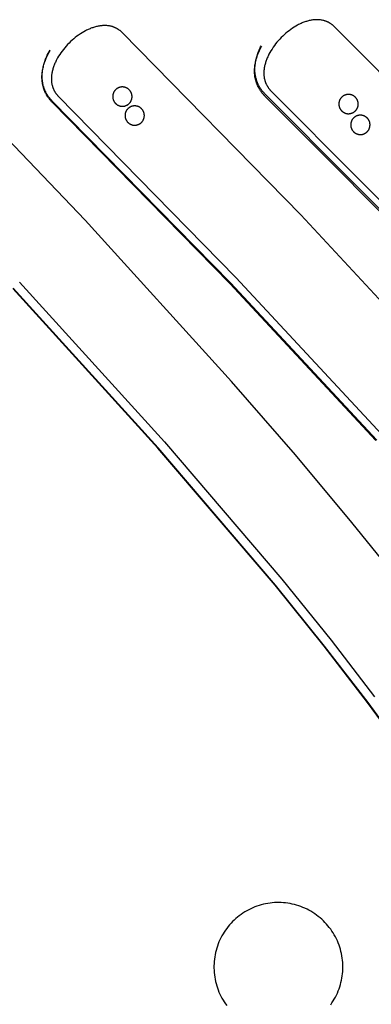
# Model space of a CAD drawing. Units: millimetres. Extents: x -920 to 1624, y -1490 to 1317.
# Drawn here: x -6 to 103, y 489 to 794 of the extents above; entities that cross this region are included whole.
import ezdxf

# ---------------------------------------------------------------- set-up
doc = ezdxf.new("R2010")
doc.units = ezdxf.units.MM
doc.header["$MEASUREMENT"] = 0
for name, color, linetype, true_color in [('Cutting lines', 178, 'Continuous', 0x000000), ('Hold down holes', 30, 'Continuous', 0xff9d00), ('Screw holes', 5, 'Continuous', 0x000aff), ('Trim 1x', 11, 'Continuous', 0xff7376), ('Trim 2x', 254, 'Continuous', 0xffdbdb)]:
    doc.layers.add(name, color=color, linetype=linetype, true_color=true_color)

msp = doc.modelspace()

# ---------------------------------------------------------------- linework, layer by layer
at = {"layer": 'Cutting lines'}
for points in [[(126.84, 684.4), (81.07, 733.57), (25.76, 790.06), (25.55, 790.26), (25.45, 790.36), (25.34, 790.45), (25.23, 790.55), (25.12, 790.64), (25.01, 790.72), (24.9, 790.81), (24.78, 790.89), (24.67, 790.97), (24.56, 791.05), (24.44, 791.12), (24.33, 791.2), (24.21, 791.27), (24.09, 791.33), (23.97, 791.4), (23.86, 791.46), (23.74, 791.52), (23.62, 791.58), (23.49, 791.64), (23.37, 791.69), (23.25, 791.74), (23.13, 791.79), (23, 791.84), (22.88, 791.88), (22.75, 791.92), (22.63, 791.96), (22.5, 792), (22.25, 792.07), (21.99, 792.13), (21.73, 792.18), (21.47, 792.22), (21.2, 792.26), (20.94, 792.28), (20.67, 792.3), (20.4, 792.31), (20.13, 792.31), (19.86, 792.3), (19.59, 792.29), (19.32, 792.26), (19.04, 792.23), (18.77, 792.2), (18.49, 792.15), (18.21, 792.1), (17.94, 792.04), (17.66, 791.97), (17.38, 791.9), (17.1, 791.82), (16.82, 791.73), (16.54, 791.64), (16.26, 791.54), (15.98, 791.44), (15.71, 791.32), (15.43, 791.21), (15.15, 791.08), (14.87, 790.95), (14.6, 790.82), (14.32, 790.68), (13.78, 790.38), (13.23, 790.06), (12.7, 789.72), (12.17, 789.35), (11.65, 788.98), (11.13, 788.58), (10.63, 788.17), (10.13, 787.74), (9.65, 787.3), (9.18, 786.84), (8.72, 786.37), (8.28, 785.89), (7.85, 785.39), (7.44, 784.89), (7.04, 784.37), (6.66, 783.85), (6.3, 783.32), (5.96, 782.79), (5.64, 782.24), (5.34, 781.7), (5.2, 781.42), (5.07, 781.14), (4.94, 780.87), (4.81, 780.59), (4.7, 780.31), (4.58, 780.03), (4.48, 779.76), (4.38, 779.48), (4.29, 779.2), (4.2, 778.92), (4.12, 778.64), (4.05, 778.36), (3.98, 778.08), (3.92, 777.81), (3.87, 777.53), (3.82, 777.25), (3.79, 776.98), (3.76, 776.7), (3.73, 776.43), (3.72, 776.16), (3.71, 775.88), (3.71, 775.61), (3.72, 775.35), (3.74, 775.08), (3.77, 774.81), (3.8, 774.55), (3.84, 774.29), (3.89, 774.03), (3.95, 773.77), (4.02, 773.52), (4.06, 773.39), (4.1, 773.27), (4.14, 773.14), (4.18, 773.02), (4.23, 772.89), (4.28, 772.77), (4.33, 772.65), (4.38, 772.52), (4.44, 772.4), (4.5, 772.28), (4.56, 772.16), (4.62, 772.04), (4.69, 771.93), (4.75, 771.81), (4.82, 771.69), (4.9, 771.58), (4.97, 771.46), (5.05, 771.35), (5.13, 771.23), (5.21, 771.12), (5.3, 771.01), (5.39, 770.9), (5.48, 770.79), (5.57, 770.68), (5.66, 770.57), (5.76, 770.47), (5.86, 770.36), (5.96, 770.26), (60.94, 714.11), (106.24, 665.43)], [(146.69, 736.55), (91.56, 791.91), (91.35, 792.11), (91.24, 792.21), (91.13, 792.3), (91.02, 792.4), (90.91, 792.49), (90.8, 792.57), (90.69, 792.66), (90.58, 792.74), (90.46, 792.82), (90.35, 792.89), (90.23, 792.97), (90.12, 793.04), (90, 793.11), (89.88, 793.18), (89.76, 793.24), (89.64, 793.3), (89.52, 793.36), (89.4, 793.42), (89.28, 793.47), (89.16, 793.53), (89.04, 793.58), (88.91, 793.62), (88.79, 793.67), (88.66, 793.71), (88.54, 793.75), (88.41, 793.79), (88.28, 793.83), (88.03, 793.89), (87.77, 793.95), (87.51, 794), (87.25, 794.04), (86.99, 794.07), (86.72, 794.1), (86.45, 794.11), (86.19, 794.12), (85.92, 794.12), (85.65, 794.11), (85.37, 794.09), (85.1, 794.06), (84.82, 794.03), (84.55, 793.99), (84.27, 793.95), (84, 793.89), (83.72, 793.83), (83.44, 793.76), (83.16, 793.69), (82.89, 793.6), (82.61, 793.51), (82.33, 793.42), (82.05, 793.32), (81.77, 793.21), (81.5, 793.1), (81.22, 792.97), (80.94, 792.85), (80.67, 792.72), (80.39, 792.58), (80.12, 792.43), (79.57, 792.13), (79.03, 791.81), (78.5, 791.46), (77.97, 791.1), (77.46, 790.71), (76.95, 790.31), (76.44, 789.9), (75.95, 789.46), (75.48, 789.02), (75.01, 788.55), (74.56, 788.08), (74.12, 787.59), (73.69, 787.1), (73.28, 786.59), (72.89, 786.07), (72.52, 785.55), (72.16, 785.01), (71.83, 784.48), (71.51, 783.93), (71.22, 783.38), (71.08, 783.1), (70.94, 782.83), (70.82, 782.55), (70.69, 782.27), (70.58, 781.99), (70.47, 781.71), (70.36, 781.43), (70.27, 781.15), (70.18, 780.87), (70.09, 780.59), (70.02, 780.31), (69.94, 780.04), (69.88, 779.76), (69.82, 779.48), (69.77, 779.2), (69.73, 778.92), (69.7, 778.65), (69.67, 778.37), (69.65, 778.1), (69.64, 777.83), (69.63, 777.56), (69.64, 777.29), (69.65, 777.02), (69.67, 776.75), (69.69, 776.49), (69.73, 776.22), (69.77, 775.96), (69.83, 775.7), (69.89, 775.45), (69.96, 775.19), (70, 775.07), (70.04, 774.94), (70.08, 774.82), (70.13, 774.69), (70.17, 774.57), (70.22, 774.45), (70.28, 774.32), (70.33, 774.2), (70.39, 774.08), (70.45, 773.96), (70.51, 773.84), (70.57, 773.72), (70.64, 773.61), (70.71, 773.49), (70.78, 773.37), (70.85, 773.26), (70.93, 773.14), (71.01, 773.03), (71.09, 772.92), (71.17, 772.81), (71.26, 772.7), (71.35, 772.59), (71.44, 772.48), (71.53, 772.37), (71.63, 772.26), (71.73, 772.16), (71.83, 772.05), (71.93, 771.95), (126.71, 716.93)], [(112.39, 619.04), (96.97, 638.17), (79.46, 659.07), (59.64, 681.9), (14.17, 731.89), (-40.86, 789.42)], [(-6.18, 712.65), (38.83, 663.15), (75.2, 620.56), (90.47, 601.61), (103.98, 584.09)]]:
    msp.add_lwpolyline(points, dxfattribs=at)
at = {"layer": 'Hold down holes'}
for points in [[(94.14, 500.23), (94.13, 500.93), (94.09, 501.62), (94.03, 502.31), (93.95, 503), (93.84, 503.69), (93.71, 504.37), (93.55, 505.05), (93.37, 505.72), (93.17, 506.38), (92.95, 507.04), (92.7, 507.69), (92.43, 508.33), (92.14, 508.96), (91.82, 509.57), (91.49, 510.18), (91.13, 510.78), (90.76, 511.36), (90.36, 511.93), (89.94, 512.49), (89.51, 513.03), (89.06, 513.56), (88.58, 514.07), (88.1, 514.56), (87.59, 515.03), (87.07, 515.49), (86.53, 515.93), (85.98, 516.35), (85.41, 516.75), (84.83, 517.13), (84.24, 517.5), (83.63, 517.84), (83.02, 518.15), (82.39, 518.45), (81.75, 518.73), (81.11, 518.98), (80.45, 519.21), (79.79, 519.42), (79.12, 519.6), (78.44, 519.76), (77.76, 519.9), (77.08, 520.02), (76.39, 520.11), (75.7, 520.17), (75.01, 520.21), (74.31, 520.23), (73.62, 520.23), (72.92, 520.2), (72.23, 520.14), (71.54, 520.06), (70.86, 519.96), (70.17, 519.84), (69.5, 519.69), (68.82, 519.51), (68.16, 519.32), (67.5, 519.1), (66.85, 518.86), (66.21, 518.59), (65.57, 518.31), (64.95, 518), (64.34, 517.67), (63.74, 517.32), (63.15, 516.95), (62.58, 516.56), (62.02, 516.14), (61.48, 515.71), (60.95, 515.27), (60.43, 514.8), (59.94, 514.31), (59.46, 513.81), (58.99, 513.29), (58.55, 512.76), (58.12, 512.21), (57.72, 511.65), (57.33, 511.07), (56.96, 510.48), (56.62, 509.88), (56.29, 509.27), (55.99, 508.64), (55.71, 508.01), (55.45, 507.36), (55.22, 506.71), (55, 506.05), (54.81, 505.38), (54.65, 504.71), (54.5, 504.03), (54.38, 503.34), (54.29, 502.66), (54.21, 501.97), (54.17, 501.27), (54.14, 500.58), (54.14, 499.89), (54.17, 499.19), (54.21, 498.5), (54.29, 497.81), (54.38, 497.12), (54.5, 496.44), (54.65, 495.76), (54.81, 495.08), (55, 494.42), (55.22, 493.76), (55.45, 493.1), (55.71, 492.46), (55.99, 491.82), (56.29, 491.2), (56.62, 490.59), (56.96, 489.98), (57.33, 489.39), (57.72, 488.82), (58.12, 488.25)], [(90.36, 488.53), (90.76, 489.1), (91.13, 489.69), (91.49, 490.28), (91.82, 490.89), (92.14, 491.51), (92.43, 492.14), (92.7, 492.78), (92.95, 493.43), (93.17, 494.09), (93.37, 494.75), (93.55, 495.42), (93.71, 496.1), (93.84, 496.78), (93.95, 497.47), (94.03, 498.15), (94.09, 498.85), (94.13, 499.54), (94.14, 500.23)]]:
    msp.add_lwpolyline(points, dxfattribs=at)
at = {"layer": 'Screw holes'}
for points in [[(27.46, 772.71), (27.38, 772.77), (27.29, 772.82), (27.2, 772.87), (27.11, 772.92), (27.01, 772.97), (26.92, 773.01), (26.82, 773.05), (26.72, 773.09), (26.62, 773.12), (26.52, 773.15), (26.42, 773.17), (26.32, 773.19), (26.22, 773.21), (26.12, 773.23), (26.01, 773.24), (25.91, 773.25), (25.8, 773.25), (25.7, 773.25), (25.6, 773.25), (25.49, 773.24), (25.39, 773.23), (25.28, 773.22), (25.18, 773.2), (25.08, 773.18), (24.98, 773.15), (24.88, 773.12), (24.78, 773.09), (24.68, 773.06), (24.58, 773.02), (24.49, 772.98), (24.4, 772.93), (24.3, 772.88), (24.21, 772.83), (24.12, 772.78), (24.04, 772.72), (23.95, 772.66), (23.87, 772.6), (23.79, 772.53), (23.71, 772.46), (23.64, 772.39), (23.56, 772.32), (23.49, 772.24), (23.43, 772.16), (23.36, 772.08), (23.3, 771.99), (23.24, 771.91), (23.18, 771.82), (23.13, 771.73), (23.08, 771.64), (23.03, 771.55), (22.99, 771.45), (22.95, 771.36), (22.91, 771.26), (22.88, 771.16), (22.85, 771.06), (22.82, 770.96), (22.8, 770.86), (22.78, 770.75), (22.77, 770.65), (22.75, 770.55), (22.75, 770.44), (22.74, 770.34), (22.74, 770.24), (22.74, 770.13), (22.75, 770.03), (22.76, 769.92), (22.77, 769.82), (22.79, 769.72), (22.81, 769.62), (22.83, 769.51), (22.86, 769.41), (22.89, 769.31), (22.92, 769.22), (22.96, 769.12), (23, 769.02), (23.05, 768.93), (23.09, 768.84), (23.14, 768.75), (23.2, 768.66), (23.26, 768.57), (23.32, 768.48), (23.38, 768.4), (23.44, 768.32), (23.51, 768.24), (23.58, 768.17), (23.66, 768.09), (23.73, 768.02), (23.81, 767.95), (23.89, 767.89), (23.98, 767.82), (24.06, 767.76), (24.15, 767.71), (24.24, 767.65), (24.33, 767.6), (24.42, 767.56), (24.52, 767.51), (24.61, 767.47), (24.71, 767.43), (24.81, 767.4), (24.91, 767.37), (25.01, 767.34), (25.11, 767.32), (25.21, 767.3), (25.31, 767.28), (25.42, 767.27), (25.52, 767.26), (25.62, 767.25), (25.73, 767.25), (25.83, 767.25), (25.94, 767.26), (26.04, 767.27), (26.14, 767.28), (26.25, 767.29), (26.35, 767.31), (26.45, 767.34), (26.55, 767.36), (26.65, 767.39), (26.75, 767.43), (26.85, 767.46), (26.94, 767.5), (27.04, 767.55), (27.13, 767.59), (27.22, 767.64), (27.31, 767.7), (27.4, 767.75), (27.49, 767.81), (27.57, 767.87), (27.65, 767.94), (27.73, 768.01), (27.81, 768.08), (27.88, 768.15), (27.95, 768.22), (28.02, 768.3), (28.09, 768.38), (28.15, 768.47), (28.21, 768.55), (28.27, 768.64), (28.32, 768.73), (28.37, 768.82), (28.42, 768.91), (28.47, 769), (28.51, 769.1), (28.55, 769.19), (28.58, 769.29), (28.61, 769.39), (28.64, 769.49), (28.67, 769.59), (28.69, 769.7), (28.71, 769.8), (28.72, 769.9), (28.73, 770), (28.74, 770.11), (28.74, 770.21), (28.74, 770.32), (28.74, 770.42), (28.73, 770.52), (28.72, 770.63), (28.7, 770.73), (28.68, 770.83), (28.66, 770.94), (28.64, 771.04), (28.61, 771.14), (28.57, 771.24), (28.54, 771.33), (28.5, 771.43), (28.46, 771.52), (28.41, 771.62), (28.36, 771.71), (28.31, 771.8), (28.25, 771.89), (28.2, 771.97), (28.13, 772.06), (28.07, 772.14), (28, 772.22), (27.93, 772.3), (27.86, 772.37), (27.79, 772.45), (27.71, 772.51), (27.63, 772.58), (27.55, 772.65), (27.46, 772.71)], [(97.6, 770.42), (97.52, 770.48), (97.43, 770.53), (97.34, 770.58), (97.24, 770.63), (97.15, 770.68), (97.05, 770.72), (96.96, 770.76), (96.86, 770.79), (96.76, 770.82), (96.66, 770.85), (96.56, 770.88), (96.46, 770.9), (96.35, 770.91), (96.25, 770.93), (96.15, 770.94), (96.04, 770.95), (95.94, 770.95), (95.83, 770.95), (95.73, 770.94), (95.63, 770.94), (95.52, 770.92), (95.42, 770.91), (95.32, 770.89), (95.22, 770.87), (95.12, 770.84), (95.02, 770.81), (94.92, 770.78), (94.82, 770.75), (94.72, 770.71), (94.63, 770.66), (94.53, 770.62), (94.44, 770.57), (94.35, 770.52), (94.26, 770.46), (94.18, 770.4), (94.09, 770.34), (94.01, 770.28), (93.93, 770.21), (93.85, 770.14), (93.78, 770.07), (93.71, 769.99), (93.64, 769.92), (93.57, 769.84), (93.51, 769.75), (93.45, 769.67), (93.39, 769.58), (93.33, 769.5), (93.28, 769.41), (93.23, 769.31), (93.18, 769.22), (93.14, 769.12), (93.1, 769.03), (93.07, 768.93), (93.03, 768.83), (93.01, 768.73), (92.98, 768.63), (92.96, 768.53), (92.94, 768.43), (92.93, 768.32), (92.91, 768.22), (92.91, 768.12), (92.9, 768.01), (92.9, 767.91), (92.91, 767.8), (92.91, 767.7), (92.92, 767.6), (92.94, 767.49), (92.95, 767.39), (92.98, 767.29), (93, 767.19), (93.03, 767.09), (93.06, 766.99), (93.1, 766.89), (93.13, 766.79), (93.18, 766.7), (93.22, 766.6), (93.27, 766.51), (93.32, 766.42), (93.38, 766.33), (93.43, 766.25), (93.49, 766.16), (93.56, 766.08), (93.62, 766), (93.69, 765.92), (93.76, 765.84), (93.84, 765.77), (93.92, 765.7), (93.99, 765.63), (94.08, 765.57), (94.16, 765.51), (94.25, 765.45), (94.33, 765.39), (94.42, 765.34), (94.51, 765.29), (94.61, 765.24), (94.7, 765.2), (94.8, 765.16), (94.9, 765.12), (94.99, 765.09), (95.09, 765.06), (95.2, 765.03), (95.3, 765.01), (95.4, 764.99), (95.5, 764.98), (95.61, 764.96), (95.71, 764.95), (95.81, 764.95), (95.92, 764.95), (96.02, 764.95), (96.13, 764.96), (96.23, 764.97), (96.33, 764.98), (96.44, 765), (96.54, 765.02), (96.64, 765.04), (96.74, 765.07), (96.84, 765.1), (96.94, 765.13), (97.03, 765.17), (97.13, 765.21), (97.22, 765.26), (97.32, 765.3), (97.41, 765.35), (97.5, 765.41), (97.58, 765.46), (97.67, 765.52), (97.75, 765.59), (97.83, 765.65), (97.91, 765.72), (97.99, 765.79), (98.06, 765.87), (98.13, 765.94), (98.2, 766.02), (98.27, 766.1), (98.33, 766.19), (98.39, 766.27), (98.45, 766.36), (98.5, 766.45), (98.55, 766.54), (98.6, 766.63), (98.64, 766.73), (98.68, 766.82), (98.72, 766.92), (98.75, 767.02), (98.78, 767.12), (98.81, 767.22), (98.84, 767.32), (98.86, 767.42), (98.87, 767.52), (98.88, 767.63), (98.89, 767.73), (98.9, 767.83), (98.9, 767.94), (98.9, 768.04), (98.9, 768.15), (98.89, 768.25), (98.87, 768.35), (98.86, 768.46), (98.84, 768.56), (98.82, 768.66), (98.79, 768.76), (98.76, 768.86), (98.73, 768.96), (98.69, 769.06), (98.65, 769.15), (98.61, 769.25), (98.56, 769.34), (98.51, 769.43), (98.46, 769.52), (98.4, 769.61), (98.34, 769.69), (98.28, 769.78), (98.21, 769.86), (98.15, 769.94), (98.08, 770.02), (98, 770.09), (97.93, 770.16), (97.85, 770.23), (97.77, 770.3), (97.69, 770.36), (97.6, 770.42)], [(31.28, 766.83), (31.2, 766.89), (31.11, 766.95), (31.02, 767), (30.93, 767.05), (30.83, 767.09), (30.74, 767.14), (30.64, 767.18), (30.54, 767.21), (30.45, 767.24), (30.35, 767.27), (30.24, 767.3), (30.14, 767.32), (30.04, 767.34), (29.94, 767.35), (29.83, 767.37), (29.73, 767.37), (29.63, 767.38), (29.52, 767.38), (29.42, 767.37), (29.31, 767.37), (29.21, 767.36), (29.11, 767.34), (29, 767.33), (28.9, 767.3), (28.8, 767.28), (28.7, 767.25), (28.6, 767.22), (28.5, 767.18), (28.41, 767.15), (28.31, 767.1), (28.22, 767.06), (28.13, 767.01), (28.03, 766.96), (27.95, 766.91), (27.86, 766.85), (27.77, 766.79), (27.69, 766.72), (27.61, 766.66), (27.53, 766.59), (27.46, 766.52), (27.39, 766.44), (27.31, 766.37), (27.25, 766.29), (27.18, 766.2), (27.12, 766.12), (27.06, 766.04), (27.01, 765.95), (26.95, 765.86), (26.9, 765.77), (26.86, 765.67), (26.81, 765.58), (26.77, 765.48), (26.74, 765.38), (26.7, 765.29), (26.67, 765.19), (26.65, 765.09), (26.62, 764.98), (26.6, 764.88), (26.59, 764.78), (26.58, 764.68), (26.57, 764.57), (26.56, 764.47), (26.56, 764.36), (26.56, 764.26), (26.57, 764.16), (26.58, 764.05), (26.59, 763.95), (26.61, 763.85), (26.63, 763.74), (26.65, 763.64), (26.68, 763.54), (26.71, 763.44), (26.75, 763.34), (26.78, 763.25), (26.82, 763.15), (26.87, 763.06), (26.92, 762.96), (26.97, 762.87), (27.02, 762.78), (27.08, 762.7), (27.14, 762.61), (27.2, 762.53), (27.27, 762.45), (27.33, 762.37), (27.41, 762.29), (27.48, 762.22), (27.55, 762.15), (27.63, 762.08), (27.71, 762.01), (27.8, 761.95), (27.88, 761.89), (27.97, 761.83), (28.06, 761.78), (28.15, 761.73), (28.24, 761.68), (28.34, 761.64), (28.43, 761.6), (28.53, 761.56), (28.63, 761.53), (28.73, 761.5), (28.83, 761.47), (28.93, 761.44), (29.03, 761.42), (29.14, 761.41), (29.24, 761.4), (29.34, 761.39), (29.45, 761.38), (29.55, 761.38), (29.65, 761.38), (29.76, 761.38), (29.86, 761.39), (29.97, 761.4), (30.07, 761.42), (30.17, 761.44), (30.27, 761.46), (30.37, 761.49), (30.47, 761.52), (30.57, 761.55), (30.67, 761.59), (30.77, 761.63), (30.86, 761.67), (30.95, 761.72), (31.04, 761.77), (31.13, 761.82), (31.22, 761.88), (31.31, 761.94), (31.39, 762), (31.47, 762.06), (31.55, 762.13), (31.63, 762.2), (31.7, 762.28), (31.77, 762.35), (31.84, 762.43), (31.91, 762.51), (31.97, 762.59), (32.03, 762.68), (32.09, 762.76), (32.15, 762.85), (32.2, 762.94), (32.24, 763.04), (32.29, 763.13), (32.33, 763.22), (32.37, 763.32), (32.4, 763.42), (32.44, 763.52), (32.46, 763.62), (32.49, 763.72), (32.51, 763.82), (32.53, 763.92), (32.54, 764.03), (32.55, 764.13), (32.56, 764.24), (32.56, 764.34), (32.56, 764.44), (32.56, 764.55), (32.55, 764.65), (32.54, 764.76), (32.52, 764.86), (32.5, 764.96), (32.48, 765.06), (32.46, 765.16), (32.43, 765.26), (32.4, 765.36), (32.36, 765.46), (32.32, 765.56), (32.28, 765.65), (32.23, 765.75), (32.18, 765.84), (32.13, 765.93), (32.08, 766.02), (32.02, 766.1), (31.96, 766.19), (31.89, 766.27), (31.82, 766.35), (31.75, 766.42), (31.68, 766.5), (31.61, 766.57), (31.53, 766.64), (31.45, 766.71), (31.37, 766.77), (31.28, 766.83)], [(101.27, 763.96), (101.19, 764.01), (101.1, 764.07), (101.01, 764.12), (100.91, 764.17), (100.82, 764.21), (100.72, 764.26), (100.63, 764.29), (100.53, 764.33), (100.43, 764.36), (100.33, 764.39), (100.23, 764.41), (100.13, 764.43), (100.02, 764.45), (99.92, 764.46), (99.82, 764.48), (99.71, 764.48), (99.61, 764.49), (99.51, 764.48), (99.4, 764.48), (99.3, 764.47), (99.19, 764.46), (99.09, 764.45), (98.99, 764.43), (98.89, 764.41), (98.79, 764.38), (98.69, 764.35), (98.59, 764.32), (98.49, 764.28), (98.39, 764.24), (98.3, 764.2), (98.2, 764.15), (98.11, 764.11), (98.02, 764.05), (97.93, 764), (97.85, 763.94), (97.76, 763.88), (97.68, 763.81), (97.6, 763.75), (97.52, 763.68), (97.45, 763.6), (97.38, 763.53), (97.31, 763.45), (97.24, 763.37), (97.18, 763.29), (97.12, 763.21), (97.06, 763.12), (97, 763.03), (96.95, 762.94), (96.9, 762.85), (96.86, 762.76), (96.81, 762.66), (96.77, 762.56), (96.74, 762.47), (96.71, 762.37), (96.68, 762.27), (96.65, 762.17), (96.63, 762.06), (96.61, 761.96), (96.6, 761.86), (96.58, 761.76), (96.58, 761.65), (96.57, 761.55), (96.57, 761.44), (96.58, 761.34), (96.58, 761.24), (96.59, 761.13), (96.61, 761.03), (96.63, 760.93), (96.65, 760.82), (96.67, 760.72), (96.7, 760.62), (96.73, 760.52), (96.77, 760.43), (96.8, 760.33), (96.85, 760.23), (96.89, 760.14), (96.94, 760.05), (96.99, 759.96), (97.05, 759.87), (97.1, 759.78), (97.16, 759.7), (97.23, 759.61), (97.29, 759.53), (97.36, 759.46), (97.43, 759.38), (97.51, 759.31), (97.59, 759.24), (97.67, 759.17), (97.75, 759.11), (97.83, 759.04), (97.92, 758.98), (98, 758.93), (98.09, 758.88), (98.19, 758.83), (98.28, 758.78), (98.37, 758.74), (98.47, 758.7), (98.57, 758.66), (98.67, 758.63), (98.77, 758.6), (98.87, 758.57), (98.97, 758.55), (99.07, 758.53), (99.17, 758.51), (99.28, 758.5), (99.38, 758.49), (99.48, 758.49), (99.59, 758.49), (99.69, 758.49), (99.8, 758.49), (99.9, 758.5), (100, 758.52), (100.11, 758.53), (100.21, 758.55), (100.31, 758.58), (100.41, 758.6), (100.51, 758.64), (100.61, 758.67), (100.7, 758.71), (100.8, 758.75), (100.89, 758.79), (100.99, 758.84), (101.08, 758.89), (101.17, 758.94), (101.25, 759), (101.34, 759.06), (101.42, 759.12), (101.5, 759.19), (101.58, 759.26), (101.66, 759.33), (101.73, 759.4), (101.8, 759.48), (101.87, 759.56), (101.94, 759.64), (102, 759.72), (102.06, 759.81), (102.12, 759.89), (102.17, 759.98), (102.22, 760.07), (102.27, 760.17), (102.31, 760.26), (102.35, 760.36), (102.39, 760.45), (102.42, 760.55), (102.45, 760.65), (102.48, 760.75), (102.51, 760.85), (102.53, 760.96), (102.54, 761.06), (102.56, 761.16), (102.56, 761.27), (102.57, 761.37), (102.57, 761.47), (102.57, 761.58), (102.57, 761.68), (102.56, 761.79), (102.55, 761.89), (102.53, 761.99), (102.51, 762.1), (102.49, 762.2), (102.46, 762.3), (102.43, 762.4), (102.4, 762.5), (102.36, 762.59), (102.32, 762.69), (102.28, 762.78), (102.23, 762.88), (102.18, 762.97), (102.13, 763.06), (102.07, 763.15), (102.01, 763.23), (101.95, 763.32), (101.88, 763.4), (101.82, 763.48), (101.75, 763.55), (101.67, 763.63), (101.6, 763.7), (101.52, 763.77), (101.44, 763.83), (101.36, 763.9), (101.27, 763.96)]]:
    msp.add_lwpolyline(points, dxfattribs=at)
at = {"layer": 'Trim 1x'}
for points in [[(125.29, 715.57), (70.06, 770.99), (69.92, 771.13), (69.78, 771.28), (69.64, 771.42), (69.51, 771.57), (69.38, 771.72), (69.26, 771.87), (69.13, 772.02), (69.01, 772.17), (68.9, 772.33), (68.79, 772.48), (68.68, 772.64), (68.57, 772.8), (68.47, 772.96), (68.37, 773.13), (68.27, 773.29), (68.17, 773.46), (68.08, 773.62), (68, 773.79), (67.91, 773.96), (67.83, 774.13), (67.76, 774.3), (67.68, 774.47), (67.61, 774.65), (67.55, 774.82), (67.48, 775), (67.42, 775.17), (67.36, 775.35), (67.31, 775.52), (67.21, 775.88), (67.13, 776.24), (67.05, 776.59), (66.99, 776.95), (66.94, 777.31), (66.9, 777.67), (66.88, 778.03), (66.86, 778.39), (66.86, 778.75), (66.86, 779.1), (66.88, 779.46), (66.91, 779.82), (66.94, 780.17), (66.99, 780.52), (67.04, 780.88), (67.1, 781.23), (67.17, 781.57), (67.25, 781.92), (67.34, 782.27), (67.44, 782.61), (67.54, 782.95), (67.65, 783.29), (67.76, 783.63), (67.89, 783.97), (68.02, 784.3), (68.16, 784.63), (68.31, 784.99), (68.47, 785.34), (68.64, 785.69), (68.82, 786.03)], [(104.7, 663.67), (59.24, 712.49), (3.99, 768.87), (3.85, 769.02), (3.72, 769.16), (3.58, 769.31), (3.45, 769.45), (3.33, 769.6), (3.2, 769.75), (3.08, 769.91), (2.96, 770.06), (2.85, 770.22), (2.74, 770.38), (2.63, 770.54), (2.52, 770.7), (2.42, 770.86), (2.32, 771.02), (2.22, 771.19), (2.13, 771.35), (2.04, 771.52), (1.96, 771.69), (1.88, 771.86), (1.8, 772.03), (1.72, 772.2), (1.65, 772.38), (1.58, 772.55), (1.52, 772.72), (1.45, 772.9), (1.39, 773.08), (1.34, 773.25), (1.29, 773.43), (1.19, 773.78), (1.11, 774.14), (1.04, 774.5), (0.98, 774.86), (0.93, 775.22), (0.9, 775.58), (0.87, 775.94), (0.86, 776.3), (0.86, 776.66), (0.87, 777.01), (0.89, 777.37), (0.92, 777.72), (0.96, 778.08), (1, 778.43), (1.06, 778.78), (1.13, 779.13), (1.2, 779.48), (1.28, 779.83), (1.37, 780.17), (1.47, 780.51), (1.58, 780.85), (1.69, 781.19), (1.81, 781.53), (1.94, 781.86), (2.07, 782.2), (2.21, 782.53), (2.45, 783.07), (2.72, 783.6), (2.99, 784.13), (3.29, 784.65)], [(113.8, 566.15), (101.96, 582.29), (88.48, 599.78), (73.22, 618.7), (36.86, 661.27), (-8.18, 710.78)]]:
    msp.add_lwpolyline(points, dxfattribs=at)
at = {"layer": 'Trim 2x'}
for points in [[(124.95, 715.23), (69.95, 770.44), (69.81, 770.58), (69.67, 770.72), (69.54, 770.87), (69.4, 771.01), (69.28, 771.16), (69.15, 771.31), (69.03, 771.46), (68.91, 771.62), (68.79, 771.77), (68.68, 771.93), (68.57, 772.09), (68.46, 772.25), (68.36, 772.41), (68.26, 772.57), (68.16, 772.74), (68.07, 772.9), (67.98, 773.07), (67.89, 773.24), (67.81, 773.41), (67.73, 773.58), (67.65, 773.75), (67.58, 773.92), (67.51, 774.09), (67.44, 774.27), (67.38, 774.44), (67.31, 774.62), (67.26, 774.79), (67.2, 774.97), (67.1, 775.32), (67.02, 775.68), (66.95, 776.04), (66.88, 776.4), (66.84, 776.76), (66.8, 777.12), (66.77, 777.47), (66.76, 777.83), (66.75, 778.19), (66.76, 778.55), (66.77, 778.91), (66.8, 779.26), (66.84, 779.62), (66.88, 779.97), (66.93, 780.32), (67, 780.67), (67.07, 781.02), (67.15, 781.37), (67.23, 781.71), (67.33, 782.06), (67.43, 782.4), (67.54, 782.74), (67.66, 783.07), (67.78, 783.41), (67.91, 783.74), (68.05, 784.08), (68.26, 784.55), (68.48, 785.02), (68.72, 785.48), (68.96, 785.94)], [(104.4, 663.56), (59.03, 712.28), (3.93, 768.54), (3.79, 768.68), (3.65, 768.83), (3.52, 768.97), (3.39, 769.12), (3.26, 769.27), (3.13, 769.42), (3.01, 769.58), (2.89, 769.73), (2.78, 769.89), (2.67, 770.04), (2.56, 770.2), (2.45, 770.36), (2.35, 770.53), (2.25, 770.69), (2.16, 770.86), (2.07, 771.02), (1.98, 771.19), (1.89, 771.36), (1.81, 771.53), (1.73, 771.7), (1.65, 771.87), (1.58, 772.04), (1.51, 772.22), (1.45, 772.39), (1.39, 772.57), (1.33, 772.74), (1.27, 772.92), (1.22, 773.1), (1.12, 773.45), (1.04, 773.81), (0.97, 774.17), (0.91, 774.53), (0.87, 774.89), (0.83, 775.25), (0.81, 775.61), (0.8, 775.96), (0.79, 776.32), (0.8, 776.68), (0.82, 777.04), (0.85, 777.39), (0.89, 777.75), (0.94, 778.1), (1, 778.45), (1.06, 778.8), (1.13, 779.15), (1.22, 779.49), (1.31, 779.84), (1.4, 780.18), (1.51, 780.52), (1.62, 780.86), (1.74, 781.2), (1.87, 781.53), (2, 781.87), (2.14, 782.2), (2.42, 782.8), (2.72, 783.41), (3.04, 784), (3.38, 784.58)], [(113.66, 566.15), (101.82, 582.29), (88.34, 599.77), (73.1, 618.68), (36.76, 661.23), (-8.25, 710.72)]]:
    msp.add_lwpolyline(points, dxfattribs=at)

doc.saveas('drawing.dxf')
